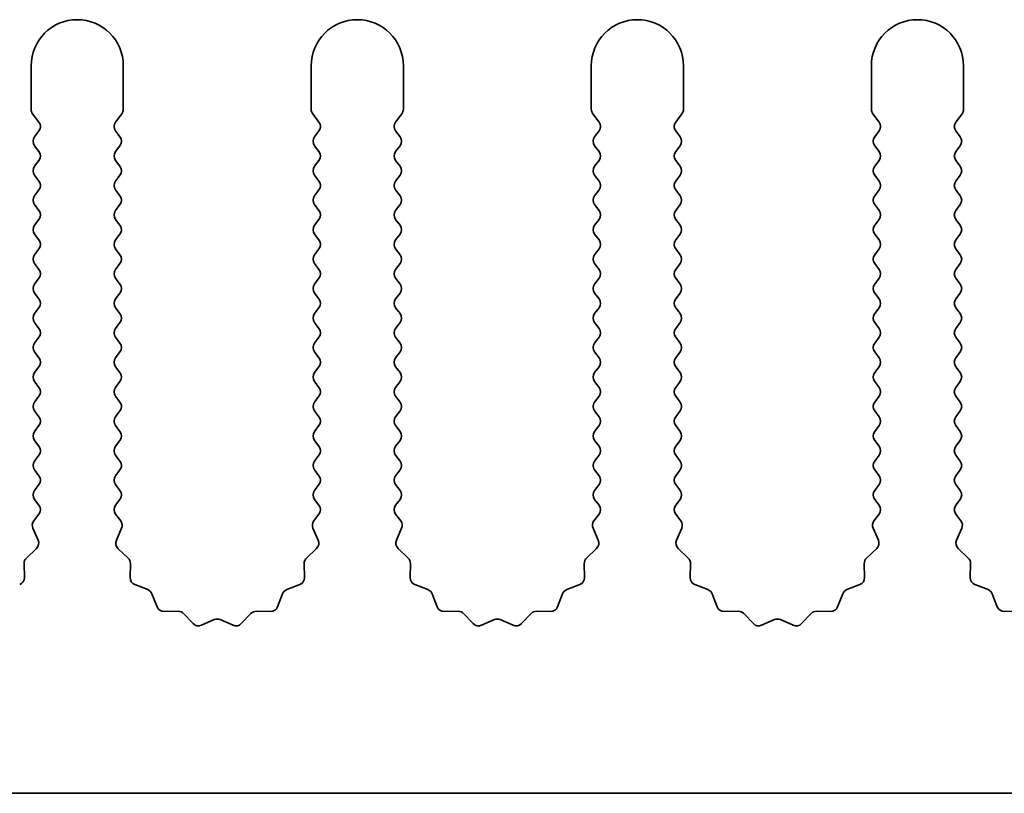
# Model space of a CAD drawing. Units: millimetres. Extents: x 0 to 7860, y 0 to 1405.
# Drawn here: x 3866 to 3893, y 497 to 518 of the extents above; entities that cross this region are included whole.
import ezdxf

# ---------------------------------------------------------------- set-up
doc = ezdxf.new("R2010")
doc.units = ezdxf.units.MM
doc.header["$LTSCALE"] = 4
doc.layers.add('Visible (ISO)', color=7, linetype='Continuous', lineweight=35)

msp = doc.modelspace()

# ---------------------------------------------------------------- linework, layer by layer
at = {"layer": 'Visible (ISO)'}
for p, q in [((3866.3117, 516.4412), (3866.3117, 515.2579)), ((3868.8117, 515.2579), (3868.8117, 516.4412)), ((3873.9117, 516.4412), (3873.9117, 515.2579)), ((3876.4117, 515.2579), (3876.4117, 516.4412)), ((3881.5117, 516.4412), (3881.5117, 515.2579)), ((3884.0117, 515.2579), (3884.0117, 516.4412)), ((3889.1117, 516.4412), (3889.1117, 515.2579)), ((3891.6117, 515.2579), (3891.6117, 516.4412)), ((3866.3517, 515.1379), (3866.5217, 514.9112)), ((3868.6017, 514.9112), (3868.7717, 515.1379)), ((3873.9517, 515.1379), (3874.1217, 514.9112)), ((3876.2017, 514.9112), (3876.3717, 515.1379)), ((3881.5517, 515.1379), (3881.7217, 514.9112)), ((3883.8017, 514.9112), (3883.9717, 515.1379)), ((3889.1517, 515.1379), (3889.3217, 514.9112)), ((3891.4017, 514.9112), (3891.5717, 515.1379)), ((3866.5217, 514.6712), (3866.4017, 514.5112)), ((3868.7217, 514.5112), (3868.6017, 514.6712)), ((3874.1217, 514.6712), (3874.0017, 514.5112)), ((3876.3217, 514.5112), (3876.2017, 514.6712)), ((3881.7217, 514.6712), (3881.6017, 514.5112)), ((3883.9217, 514.5112), (3883.8017, 514.6712)), ((3889.3217, 514.6712), (3889.2017, 514.5112)), ((3891.5217, 514.5112), (3891.4017, 514.6712)), ((3866.4017, 514.2712), (3866.5217, 514.1112)), ((3868.6017, 514.1112), (3868.7217, 514.2712)), ((3874.0017, 514.2712), (3874.1217, 514.1112)), ((3876.2017, 514.1112), (3876.3217, 514.2712)), ((3881.6017, 514.2712), (3881.7217, 514.1112)), ((3883.8017, 514.1112), (3883.9217, 514.2712)), ((3889.2017, 514.2712), (3889.3217, 514.1112)), ((3891.4017, 514.1112), (3891.5217, 514.2712)), ((3866.5217, 513.8712), (3866.4017, 513.7112)), ((3868.7217, 513.7112), (3868.6017, 513.8712)), ((3874.1217, 513.8712), (3874.0017, 513.7112)), ((3876.3217, 513.7112), (3876.2017, 513.8712)), ((3881.7217, 513.8712), (3881.6017, 513.7112)), ((3883.9217, 513.7112), (3883.8017, 513.8712)), ((3889.3217, 513.8712), (3889.2017, 513.7112)), ((3891.5217, 513.7112), (3891.4017, 513.8712)), ((3866.4017, 513.4712), (3866.5217, 513.3112)), ((3868.6017, 513.3112), (3868.7217, 513.4712)), ((3874.0017, 513.4712), (3874.1217, 513.3112)), ((3876.2017, 513.3112), (3876.3217, 513.4712)), ((3881.6017, 513.4712), (3881.7217, 513.3112)), ((3883.8017, 513.3112), (3883.9217, 513.4712)), ((3889.2017, 513.4712), (3889.3217, 513.3112)), ((3891.4017, 513.3112), (3891.5217, 513.4712)), ((3866.5217, 513.0712), (3866.4017, 512.9112)), ((3868.7217, 512.9112), (3868.6017, 513.0712)), ((3874.1217, 513.0712), (3874.0017, 512.9112)), ((3876.3217, 512.9112), (3876.2017, 513.0712)), ((3881.7217, 513.0712), (3881.6017, 512.9112)), ((3883.9217, 512.9112), (3883.8017, 513.0712)), ((3889.3217, 513.0712), (3889.2017, 512.9112)), ((3891.5217, 512.9112), (3891.4017, 513.0712)), ((3866.4017, 512.6712), (3866.5217, 512.5112)), ((3868.6017, 512.5112), (3868.7217, 512.6712)), ((3874.0017, 512.6712), (3874.1217, 512.5112)), ((3876.2017, 512.5112), (3876.3217, 512.6712)), ((3881.6017, 512.6712), (3881.7217, 512.5112)), ((3883.8017, 512.5112), (3883.9217, 512.6712)), ((3889.2017, 512.6712), (3889.3217, 512.5112)), ((3891.4017, 512.5112), (3891.5217, 512.6712)), ((3866.5217, 512.2712), (3866.4017, 512.1112)), ((3868.7217, 512.1112), (3868.6017, 512.2712)), ((3874.1217, 512.2712), (3874.0017, 512.1112)), ((3876.3217, 512.1112), (3876.2017, 512.2712)), ((3881.7217, 512.2712), (3881.6017, 512.1112)), ((3883.9217, 512.1112), (3883.8017, 512.2712)), ((3889.3217, 512.2712), (3889.2017, 512.1112)), ((3891.5217, 512.1112), (3891.4017, 512.2712)), ((3866.4017, 511.8712), (3866.5217, 511.7112)), ((3868.6017, 511.7112), (3868.7217, 511.8712)), ((3874.0017, 511.8712), (3874.1217, 511.7112)), ((3876.2017, 511.7112), (3876.3217, 511.8712)), ((3881.6017, 511.8712), (3881.7217, 511.7112)), ((3883.8017, 511.7112), (3883.9217, 511.8712)), ((3889.2017, 511.8712), (3889.3217, 511.7112)), ((3891.4017, 511.7112), (3891.5217, 511.8712)), ((3866.5217, 511.4712), (3866.4017, 511.3112)), ((3868.7217, 511.3112), (3868.6017, 511.4712)), ((3874.1217, 511.4712), (3874.0017, 511.3112)), ((3876.3217, 511.3112), (3876.2017, 511.4712)), ((3881.7217, 511.4712), (3881.6017, 511.3112)), ((3883.9217, 511.3112), (3883.8017, 511.4712)), ((3889.3217, 511.4712), (3889.2017, 511.3112)), ((3891.5217, 511.3112), (3891.4017, 511.4712)), ((3866.4017, 511.0712), (3866.5217, 510.9112)), ((3868.6017, 510.9112), (3868.7217, 511.0712)), ((3874.0017, 511.0712), (3874.1217, 510.9112)), ((3876.2017, 510.9112), (3876.3217, 511.0712)), ((3881.6017, 511.0712), (3881.7217, 510.9112)), ((3883.8017, 510.9112), (3883.9217, 511.0712)), ((3889.2017, 511.0712), (3889.3217, 510.9112)), ((3891.4017, 510.9112), (3891.5217, 511.0712)), ((3866.5217, 510.6712), (3866.4017, 510.5112)), ((3868.7217, 510.5112), (3868.6017, 510.6712)), ((3874.1217, 510.6712), (3874.0017, 510.5112)), ((3876.3217, 510.5112), (3876.2017, 510.6712)), ((3881.7217, 510.6712), (3881.6017, 510.5112)), ((3883.9217, 510.5112), (3883.8017, 510.6712)), ((3889.3217, 510.6712), (3889.2017, 510.5112)), ((3891.5217, 510.5112), (3891.4017, 510.6712)), ((3866.4017, 510.2712), (3866.5217, 510.1112)), ((3868.6017, 510.1112), (3868.7217, 510.2712)), ((3874.0017, 510.2712), (3874.1217, 510.1112)), ((3876.2017, 510.1112), (3876.3217, 510.2712)), ((3881.6017, 510.2712), (3881.7217, 510.1112)), ((3883.8017, 510.1112), (3883.9217, 510.2712)), ((3889.2017, 510.2712), (3889.3217, 510.1112)), ((3891.4017, 510.1112), (3891.5217, 510.2712)), ((3866.5217, 509.8712), (3866.4017, 509.7112)), ((3868.7217, 509.7112), (3868.6017, 509.8712)), ((3874.1217, 509.8712), (3874.0017, 509.7112)), ((3876.3217, 509.7112), (3876.2017, 509.8712)), ((3881.7217, 509.8712), (3881.6017, 509.7112)), ((3883.9217, 509.7112), (3883.8017, 509.8712)), ((3889.3217, 509.8712), (3889.2017, 509.7112)), ((3891.5217, 509.7112), (3891.4017, 509.8712)), ((3866.4017, 509.4712), (3866.5217, 509.3112)), ((3868.6017, 509.3112), (3868.7217, 509.4712)), ((3874.0017, 509.4712), (3874.1217, 509.3112)), ((3876.2017, 509.3112), (3876.3217, 509.4712)), ((3881.6017, 509.4712), (3881.7217, 509.3112)), ((3883.8017, 509.3112), (3883.9217, 509.4712)), ((3889.2017, 509.4712), (3889.3217, 509.3112)), ((3891.4017, 509.3112), (3891.5217, 509.4712)), ((3866.5217, 509.0712), (3866.4017, 508.9112)), ((3868.7217, 508.9112), (3868.6017, 509.0712)), ((3874.1217, 509.0712), (3874.0017, 508.9112)), ((3876.3217, 508.9112), (3876.2017, 509.0712)), ((3881.7217, 509.0712), (3881.6017, 508.9112)), ((3883.9217, 508.9112), (3883.8017, 509.0712)), ((3889.3217, 509.0712), (3889.2017, 508.9112)), ((3891.5217, 508.9112), (3891.4017, 509.0712)), ((3866.4017, 508.6712), (3866.5217, 508.5112)), ((3868.6017, 508.5112), (3868.7217, 508.6712)), ((3874.0017, 508.6712), (3874.1217, 508.5112)), ((3876.2017, 508.5112), (3876.3217, 508.6712)), ((3881.6017, 508.6712), (3881.7217, 508.5112)), ((3883.8017, 508.5112), (3883.9217, 508.6712)), ((3889.2017, 508.6712), (3889.3217, 508.5112)), ((3891.4017, 508.5112), (3891.5217, 508.6712)), ((3866.5217, 508.2712), (3866.4017, 508.1112)), ((3868.7217, 508.1112), (3868.6017, 508.2712)), ((3874.1217, 508.2712), (3874.0017, 508.1112)), ((3876.3217, 508.1112), (3876.2017, 508.2712)), ((3881.7217, 508.2712), (3881.6017, 508.1112)), ((3883.9217, 508.1112), (3883.8017, 508.2712)), ((3889.3217, 508.2712), (3889.2017, 508.1112)), ((3891.5217, 508.1112), (3891.4017, 508.2712)), ((3866.4017, 507.8712), (3866.5217, 507.7112)), ((3868.6017, 507.7112), (3868.7217, 507.8712)), ((3874.0017, 507.8712), (3874.1217, 507.7112)), ((3876.2017, 507.7112), (3876.3217, 507.8712)), ((3881.6017, 507.8712), (3881.7217, 507.7112)), ((3883.8017, 507.7112), (3883.9217, 507.8712)), ((3889.2017, 507.8712), (3889.3217, 507.7112)), ((3891.4017, 507.7112), (3891.5217, 507.8712)), ((3866.5217, 507.4712), (3866.4017, 507.3112)), ((3868.7217, 507.3112), (3868.6017, 507.4712)), ((3874.1217, 507.4712), (3874.0017, 507.3112)), ((3876.3217, 507.3112), (3876.2017, 507.4712)), ((3881.7217, 507.4712), (3881.6017, 507.3112)), ((3883.9217, 507.3112), (3883.8017, 507.4712)), ((3889.3217, 507.4712), (3889.2017, 507.3112)), ((3891.5217, 507.3112), (3891.4017, 507.4712)), ((3866.4017, 507.0712), (3866.5217, 506.9112)), ((3868.6017, 506.9112), (3868.7217, 507.0712)), ((3874.0017, 507.0712), (3874.1217, 506.9112)), ((3876.2017, 506.9112), (3876.3217, 507.0712)), ((3881.6017, 507.0712), (3881.7217, 506.9112)), ((3883.8017, 506.9112), (3883.9217, 507.0712)), ((3889.2017, 507.0712), (3889.3217, 506.9112)), ((3891.4017, 506.9112), (3891.5217, 507.0712)), ((3866.5217, 506.6712), (3866.4017, 506.5112)), ((3868.7217, 506.5112), (3868.6017, 506.6712)), ((3874.1217, 506.6712), (3874.0017, 506.5112)), ((3876.3217, 506.5112), (3876.2017, 506.6712)), ((3881.7217, 506.6712), (3881.6017, 506.5112)), ((3883.9217, 506.5112), (3883.8017, 506.6712)), ((3889.3217, 506.6712), (3889.2017, 506.5112)), ((3891.5217, 506.5112), (3891.4017, 506.6712)), ((3866.4017, 506.2712), (3866.5217, 506.1112)), ((3868.6017, 506.1112), (3868.7217, 506.2712)), ((3874.0017, 506.2712), (3874.1217, 506.1112)), ((3876.2017, 506.1112), (3876.3217, 506.2712)), ((3881.6017, 506.2712), (3881.7217, 506.1112)), ((3883.8017, 506.1112), (3883.9217, 506.2712)), ((3889.2017, 506.2712), (3889.3217, 506.1112)), ((3891.4017, 506.1112), (3891.5217, 506.2712)), ((3866.5217, 505.8712), (3866.4017, 505.7112)), ((3868.7217, 505.7112), (3868.6017, 505.8712)), ((3874.1217, 505.8712), (3874.0017, 505.7112)), ((3876.3217, 505.7112), (3876.2017, 505.8712)), ((3881.7217, 505.8712), (3881.6017, 505.7112)), ((3883.9217, 505.7112), (3883.8017, 505.8712)), ((3889.3217, 505.8712), (3889.2017, 505.7112)), ((3891.5217, 505.7112), (3891.4017, 505.8712)), ((3866.4017, 505.4712), (3866.5217, 505.3112)), ((3868.6017, 505.3112), (3868.7217, 505.4712)), ((3874.0017, 505.4712), (3874.1217, 505.3112)), ((3876.2017, 505.3112), (3876.3217, 505.4712)), ((3881.6017, 505.4712), (3881.7217, 505.3112)), ((3883.8017, 505.3112), (3883.9217, 505.4712)), ((3889.2017, 505.4712), (3889.3217, 505.3112)), ((3891.4017, 505.3112), (3891.5217, 505.4712)), ((3866.5217, 505.0712), (3866.4017, 504.9112)), ((3868.7217, 504.9112), (3868.6017, 505.0712)), ((3874.1217, 505.0712), (3874.0017, 504.9112)), ((3876.3217, 504.9112), (3876.2017, 505.0712)), ((3881.7217, 505.0712), (3881.6017, 504.9112)), ((3883.9217, 504.9112), (3883.8017, 505.0712)), ((3889.3217, 505.0712), (3889.2017, 504.9112)), ((3891.5217, 504.9112), (3891.4017, 505.0712)), ((3866.4017, 504.6712), (3866.5217, 504.5112)), ((3868.6017, 504.5112), (3868.7217, 504.6712)), ((3874.0017, 504.6712), (3874.1217, 504.5112)), ((3876.2017, 504.5112), (3876.3217, 504.6712)), ((3881.6017, 504.6712), (3881.7217, 504.5112)), ((3883.8017, 504.5112), (3883.9217, 504.6712)), ((3889.2017, 504.6712), (3889.3217, 504.5112)), ((3891.4017, 504.5112), (3891.5217, 504.6712)), ((3866.5217, 504.2712), (3866.3819, 504.0848)), ((3868.7414, 504.0848), (3868.6017, 504.2712)), ((3874.1217, 504.2712), (3873.9819, 504.0848)), ((3876.3414, 504.0848), (3876.2017, 504.2712)), ((3881.7217, 504.2712), (3881.5819, 504.0848)), ((3883.9414, 504.0848), (3883.8017, 504.2712)), ((3889.3217, 504.2712), (3889.1819, 504.0848)), ((3891.5414, 504.0848), (3891.4017, 504.2712)), ((3866.3589, 503.8841), (3866.5003, 503.5636)), ((3868.6231, 503.5636), (3868.7644, 503.8841)), ((3873.9589, 503.8841), (3874.1003, 503.5636)), ((3876.2231, 503.5636), (3876.3644, 503.8841)), ((3881.5589, 503.8841), (3881.7003, 503.5636)), ((3883.8231, 503.5636), (3883.9644, 503.8841)), ((3889.1589, 503.8841), (3889.3003, 503.5636)), ((3891.4231, 503.5636), (3891.5644, 503.8841)), ((3866.4555, 503.3382), (3866.1813, 503.0763)), ((3868.942, 503.0763), (3868.6679, 503.3382)), ((3874.0555, 503.3382), (3873.7813, 503.0763)), ((3876.542, 503.0763), (3876.2679, 503.3382)), ((3881.6555, 503.3382), (3881.3813, 503.0763)), ((3884.142, 503.0763), (3883.8679, 503.3382)), ((3889.2555, 503.3382), (3888.9813, 503.0763)), ((3891.742, 503.0763), (3891.4679, 503.3382)), ((3866.1196, 502.9272), (3866.1282, 502.5481)), ((3868.9952, 502.5481), (3869.0038, 502.9272)), ((3873.7196, 502.9272), (3873.7282, 502.5481)), ((3876.5952, 502.5481), (3876.6038, 502.9272)), ((3881.3196, 502.9272), (3881.3282, 502.5481)), ((3884.1952, 502.5481), (3884.2038, 502.9272)), ((3888.9196, 502.9272), (3888.9282, 502.5481)), ((3891.7952, 502.5481), (3891.8038, 502.9272)), ((3869.4763, 502.22), (3869.1228, 502.3571)), ((3873.6005, 502.3571), (3873.247, 502.22)), ((3877.0763, 502.22), (3876.7228, 502.3571)), ((3881.2005, 502.3571), (3880.847, 502.22)), ((3884.6763, 502.22), (3884.3228, 502.3571)), ((3888.8005, 502.3571), (3888.447, 502.22)), ((3892.2763, 502.22), (3891.9228, 502.3571)), ((3869.7276, 501.7523), (3869.5904, 502.1058)), ((3873.1329, 502.1058), (3872.9958, 501.7523)), ((3877.3276, 501.7523), (3877.1904, 502.1058)), ((3880.7329, 502.1058), (3880.5958, 501.7523)), ((3884.9276, 501.7523), (3884.7904, 502.1058)), ((3888.3329, 502.1058), (3888.1958, 501.7523)), ((3892.5276, 501.7523), (3892.3904, 502.1058)), ((3870.2976, 501.6333), (3869.9186, 501.6247)), ((3870.7087, 501.2974), (3870.4468, 501.5715)), ((3872.2766, 501.5715), (3872.0146, 501.2974)), ((3872.8048, 501.6247), (3872.4257, 501.6333)), ((3877.8976, 501.6333), (3877.5186, 501.6247)), ((3878.3087, 501.2974), (3878.0468, 501.5715)), ((3879.8766, 501.5715), (3879.6146, 501.2974)), ((3880.4048, 501.6247), (3880.0257, 501.6333)), ((3885.4976, 501.6333), (3885.1186, 501.6247)), ((3885.9087, 501.2974), (3885.6468, 501.5715)), ((3887.4766, 501.5715), (3887.2146, 501.2974)), ((3888.0048, 501.6247), (3887.6257, 501.6333)), ((3893.0976, 501.6333), (3892.7186, 501.6247)), ((3871.281, 501.4056), (3870.934, 501.2526)), ((3871.7893, 501.2526), (3871.4424, 501.4056)), ((3878.881, 501.4056), (3878.534, 501.2526)), ((3879.3893, 501.2526), (3879.0424, 501.4056)), ((3886.481, 501.4056), (3886.134, 501.2526)), ((3886.9893, 501.2526), (3886.6424, 501.4056)), ((4041.1117, 496.6912), (3762.1117, 496.6912))]:
    msp.add_line(p, q, dxfattribs=at)
for centre, radius, start, end in [((3867.5617, 516.4412), 1.25, 0, 180), ((3875.1617, 516.4412), 1.25, 0, 180), ((3882.7617, 516.4412), 1.25, 0, 180), ((3890.3617, 516.4412), 1.25, 0, 180), ((3866.5117, 515.2579), 0.2, 180, 216.8699), ((3868.6117, 515.2579), 0.2, 323.1301, 0), ((3874.1117, 515.2579), 0.2, 180, 216.8699), ((3876.2117, 515.2579), 0.2, 323.1301, 0), ((3881.7117, 515.2579), 0.2, 180, 216.8699), ((3883.8117, 515.2579), 0.2, 323.1301, 0), ((3889.3117, 515.2579), 0.2, 180, 216.8699), ((3891.4117, 515.2579), 0.2, 323.1301, 0), ((3866.3617, 514.7912), 0.2, 323.1301, 36.8699), ((3868.7617, 514.7912), 0.2, 143.1301, 216.8699), ((3873.9617, 514.7912), 0.2, 323.1301, 36.8699), ((3876.3617, 514.7912), 0.2, 143.1301, 216.8699), ((3881.5617, 514.7912), 0.2, 323.1301, 36.8699), ((3883.9617, 514.7912), 0.2, 143.1301, 216.8699), ((3889.1617, 514.7912), 0.2, 323.1301, 36.8699), ((3891.5617, 514.7912), 0.2, 143.1301, 216.8699), ((3866.5617, 514.3912), 0.2, 143.1301, 216.8699), ((3868.5617, 514.3912), 0.2, 323.1301, 36.8699), ((3874.1617, 514.3912), 0.2, 143.1301, 216.8699), ((3876.1617, 514.3912), 0.2, 323.1301, 36.8699), ((3881.7617, 514.3912), 0.2, 143.1301, 216.8699), ((3883.7617, 514.3912), 0.2, 323.1301, 36.8699), ((3889.3617, 514.3912), 0.2, 143.1301, 216.8699), ((3891.3617, 514.3912), 0.2, 323.1301, 36.8699), ((3866.3617, 513.9912), 0.2, 323.1301, 36.8699), ((3868.7617, 513.9912), 0.2, 143.1301, 216.8699), ((3873.9617, 513.9912), 0.2, 323.1301, 36.8699), ((3876.3617, 513.9912), 0.2, 143.1301, 216.8699), ((3881.5617, 513.9912), 0.2, 323.1301, 36.8699), ((3883.9617, 513.9912), 0.2, 143.1301, 216.8699), ((3889.1617, 513.9912), 0.2, 323.1301, 36.8699), ((3891.5617, 513.9912), 0.2, 143.1301, 216.8699), ((3866.5617, 513.5912), 0.2, 143.1301, 216.8699), ((3868.5617, 513.5912), 0.2, 323.1301, 36.8699), ((3874.1617, 513.5912), 0.2, 143.1301, 216.8699), ((3876.1617, 513.5912), 0.2, 323.1301, 36.8699), ((3881.7617, 513.5912), 0.2, 143.1301, 216.8699), ((3883.7617, 513.5912), 0.2, 323.1301, 36.8699), ((3889.3617, 513.5912), 0.2, 143.1301, 216.8699), ((3891.3617, 513.5912), 0.2, 323.1301, 36.8699), ((3866.3617, 513.1912), 0.2, 323.1301, 36.8699), ((3868.7617, 513.1912), 0.2, 143.1301, 216.8699), ((3873.9617, 513.1912), 0.2, 323.1301, 36.8699), ((3876.3617, 513.1912), 0.2, 143.1301, 216.8699), ((3881.5617, 513.1912), 0.2, 323.1301, 36.8699), ((3883.9617, 513.1912), 0.2, 143.1301, 216.8699), ((3889.1617, 513.1912), 0.2, 323.1301, 36.8699), ((3891.5617, 513.1912), 0.2, 143.1301, 216.8699), ((3866.5617, 512.7912), 0.2, 143.1301, 216.8699), ((3868.5617, 512.7912), 0.2, 323.1301, 36.8699), ((3874.1617, 512.7912), 0.2, 143.1301, 216.8699), ((3876.1617, 512.7912), 0.2, 323.1301, 36.8699), ((3881.7617, 512.7912), 0.2, 143.1301, 216.8699), ((3883.7617, 512.7912), 0.2, 323.1301, 36.8699), ((3889.3617, 512.7912), 0.2, 143.1301, 216.8699), ((3891.3617, 512.7912), 0.2, 323.1301, 36.8699), ((3866.3617, 512.3912), 0.2, 323.1301, 36.8699), ((3868.7617, 512.3912), 0.2, 143.1301, 216.8699), ((3873.9617, 512.3912), 0.2, 323.1301, 36.8699), ((3876.3617, 512.3912), 0.2, 143.1301, 216.8699), ((3881.5617, 512.3912), 0.2, 323.1301, 36.8699), ((3883.9617, 512.3912), 0.2, 143.1301, 216.8699), ((3889.1617, 512.3912), 0.2, 323.1301, 36.8699), ((3891.5617, 512.3912), 0.2, 143.1301, 216.8699), ((3866.5617, 511.9912), 0.2, 143.1301, 216.8699), ((3868.5617, 511.9912), 0.2, 323.1301, 36.8699), ((3874.1617, 511.9912), 0.2, 143.1301, 216.8699), ((3876.1617, 511.9912), 0.2, 323.1301, 36.8699), ((3881.7617, 511.9912), 0.2, 143.1301, 216.8699), ((3883.7617, 511.9912), 0.2, 323.1301, 36.8699), ((3889.3617, 511.9912), 0.2, 143.1301, 216.8699), ((3891.3617, 511.9912), 0.2, 323.1301, 36.8699), ((3866.3617, 511.5912), 0.2, 323.1301, 36.8699), ((3868.7617, 511.5912), 0.2, 143.1301, 216.8699), ((3873.9617, 511.5912), 0.2, 323.1301, 36.8699), ((3876.3617, 511.5912), 0.2, 143.1301, 216.8699), ((3881.5617, 511.5912), 0.2, 323.1301, 36.8699), ((3883.9617, 511.5912), 0.2, 143.1301, 216.8699), ((3889.1617, 511.5912), 0.2, 323.1301, 36.8699), ((3891.5617, 511.5912), 0.2, 143.1301, 216.8699), ((3866.5617, 511.1912), 0.2, 143.1301, 216.8699), ((3868.5617, 511.1912), 0.2, 323.1301, 36.8699), ((3874.1617, 511.1912), 0.2, 143.1301, 216.8699), ((3876.1617, 511.1912), 0.2, 323.1301, 36.8699), ((3881.7617, 511.1912), 0.2, 143.1301, 216.8699), ((3883.7617, 511.1912), 0.2, 323.1301, 36.8699), ((3889.3617, 511.1912), 0.2, 143.1301, 216.8699), ((3891.3617, 511.1912), 0.2, 323.1301, 36.8699), ((3866.3617, 510.7912), 0.2, 323.1301, 36.8699), ((3868.7617, 510.7912), 0.2, 143.1301, 216.8699), ((3873.9617, 510.7912), 0.2, 323.1301, 36.8699), ((3876.3617, 510.7912), 0.2, 143.1301, 216.8699), ((3881.5617, 510.7912), 0.2, 323.1301, 36.8699), ((3883.9617, 510.7912), 0.2, 143.1301, 216.8699), ((3889.1617, 510.7912), 0.2, 323.1301, 36.8699), ((3891.5617, 510.7912), 0.2, 143.1301, 216.8699), ((3866.5617, 510.3912), 0.2, 143.1301, 216.8699), ((3868.5617, 510.3912), 0.2, 323.1301, 36.8699), ((3874.1617, 510.3912), 0.2, 143.1301, 216.8699), ((3876.1617, 510.3912), 0.2, 323.1301, 36.8699), ((3881.7617, 510.3912), 0.2, 143.1301, 216.8699), ((3883.7617, 510.3912), 0.2, 323.1301, 36.8699), ((3889.3617, 510.3912), 0.2, 143.1301, 216.8699), ((3891.3617, 510.3912), 0.2, 323.1301, 36.8699), ((3866.3617, 509.9912), 0.2, 323.1301, 36.8699), ((3868.7617, 509.9912), 0.2, 143.1301, 216.8699), ((3873.9617, 509.9912), 0.2, 323.1301, 36.8699), ((3876.3617, 509.9912), 0.2, 143.1301, 216.8699), ((3881.5617, 509.9912), 0.2, 323.1301, 36.8699), ((3883.9617, 509.9912), 0.2, 143.1301, 216.8699), ((3889.1617, 509.9912), 0.2, 323.1301, 36.8699), ((3891.5617, 509.9912), 0.2, 143.1301, 216.8699), ((3866.5617, 509.5912), 0.2, 143.1301, 216.8699), ((3868.5617, 509.5912), 0.2, 323.1301, 36.8699), ((3874.1617, 509.5912), 0.2, 143.1301, 216.8699), ((3876.1617, 509.5912), 0.2, 323.1301, 36.8699), ((3881.7617, 509.5912), 0.2, 143.1301, 216.8699), ((3883.7617, 509.5912), 0.2, 323.1301, 36.8699), ((3889.3617, 509.5912), 0.2, 143.1301, 216.8699), ((3891.3617, 509.5912), 0.2, 323.1301, 36.8699), ((3866.3617, 509.1912), 0.2, 323.1301, 36.8699), ((3868.7617, 509.1912), 0.2, 143.1301, 216.8699), ((3873.9617, 509.1912), 0.2, 323.1301, 36.8699), ((3876.3617, 509.1912), 0.2, 143.1301, 216.8699), ((3881.5617, 509.1912), 0.2, 323.1301, 36.8699), ((3883.9617, 509.1912), 0.2, 143.1301, 216.8699), ((3889.1617, 509.1912), 0.2, 323.1301, 36.8699), ((3891.5617, 509.1912), 0.2, 143.1301, 216.8699), ((3866.5617, 508.7912), 0.2, 143.1301, 216.8699), ((3868.5617, 508.7912), 0.2, 323.1301, 36.8699), ((3874.1617, 508.7912), 0.2, 143.1301, 216.8699), ((3876.1617, 508.7912), 0.2, 323.1301, 36.8699), ((3881.7617, 508.7912), 0.2, 143.1301, 216.8699), ((3883.7617, 508.7912), 0.2, 323.1301, 36.8699), ((3889.3617, 508.7912), 0.2, 143.1301, 216.8699), ((3891.3617, 508.7912), 0.2, 323.1301, 36.8699), ((3866.3617, 508.3912), 0.2, 323.1301, 36.8699), ((3868.7617, 508.3912), 0.2, 143.1301, 216.8699), ((3873.9617, 508.3912), 0.2, 323.1301, 36.8699), ((3876.3617, 508.3912), 0.2, 143.1301, 216.8699), ((3881.5617, 508.3912), 0.2, 323.1301, 36.8699), ((3883.9617, 508.3912), 0.2, 143.1301, 216.8699), ((3889.1617, 508.3912), 0.2, 323.1301, 36.8699), ((3891.5617, 508.3912), 0.2, 143.1301, 216.8699), ((3866.5617, 507.9912), 0.2, 143.1301, 216.8699), ((3868.5617, 507.9912), 0.2, 323.1301, 36.8699), ((3874.1617, 507.9912), 0.2, 143.1301, 216.8699), ((3876.1617, 507.9912), 0.2, 323.1301, 36.8699), ((3881.7617, 507.9912), 0.2, 143.1301, 216.8699), ((3883.7617, 507.9912), 0.2, 323.1301, 36.8699), ((3889.3617, 507.9912), 0.2, 143.1301, 216.8699), ((3891.3617, 507.9912), 0.2, 323.1301, 36.8699), ((3866.3617, 507.5912), 0.2, 323.1301, 36.8699), ((3868.7617, 507.5912), 0.2, 143.1301, 216.8699), ((3873.9617, 507.5912), 0.2, 323.1301, 36.8699), ((3876.3617, 507.5912), 0.2, 143.1301, 216.8699), ((3881.5617, 507.5912), 0.2, 323.1301, 36.8699), ((3883.9617, 507.5912), 0.2, 143.1301, 216.8699), ((3889.1617, 507.5912), 0.2, 323.1301, 36.8699), ((3891.5617, 507.5912), 0.2, 143.1301, 216.8699), ((3866.5617, 507.1912), 0.2, 143.1301, 216.8699), ((3868.5617, 507.1912), 0.2, 323.1301, 36.8699), ((3874.1617, 507.1912), 0.2, 143.1301, 216.8699), ((3876.1617, 507.1912), 0.2, 323.1301, 36.8699), ((3881.7617, 507.1912), 0.2, 143.1301, 216.8699), ((3883.7617, 507.1912), 0.2, 323.1301, 36.8699), ((3889.3617, 507.1912), 0.2, 143.1301, 216.8699), ((3891.3617, 507.1912), 0.2, 323.1301, 36.8699), ((3866.3617, 506.7912), 0.2, 323.1301, 36.8699), ((3868.7617, 506.7912), 0.2, 143.1301, 216.8699), ((3873.9617, 506.7912), 0.2, 323.1301, 36.8699), ((3876.3617, 506.7912), 0.2, 143.1301, 216.8699), ((3881.5617, 506.7912), 0.2, 323.1301, 36.8699), ((3883.9617, 506.7912), 0.2, 143.1301, 216.8699), ((3889.1617, 506.7912), 0.2, 323.1301, 36.8699), ((3891.5617, 506.7912), 0.2, 143.1301, 216.8699), ((3866.5617, 506.3912), 0.2, 143.1301, 216.8699), ((3868.5617, 506.3912), 0.2, 323.1301, 36.8699), ((3874.1617, 506.3912), 0.2, 143.1301, 216.8699), ((3876.1617, 506.3912), 0.2, 323.1301, 36.8699), ((3881.7617, 506.3912), 0.2, 143.1301, 216.8699), ((3883.7617, 506.3912), 0.2, 323.1301, 36.8699), ((3889.3617, 506.3912), 0.2, 143.1301, 216.8699), ((3891.3617, 506.3912), 0.2, 323.1301, 36.8699), ((3866.3617, 505.9912), 0.2, 323.1301, 36.8699), ((3868.7617, 505.9912), 0.2, 143.1301, 216.8699), ((3873.9617, 505.9912), 0.2, 323.1301, 36.8699), ((3876.3617, 505.9912), 0.2, 143.1301, 216.8699), ((3881.5617, 505.9912), 0.2, 323.1301, 36.8699), ((3883.9617, 505.9912), 0.2, 143.1301, 216.8699), ((3889.1617, 505.9912), 0.2, 323.1301, 36.8699), ((3891.5617, 505.9912), 0.2, 143.1301, 216.8699), ((3866.5617, 505.5912), 0.2, 143.1301, 216.8699), ((3868.5617, 505.5912), 0.2, 323.1301, 36.8699), ((3874.1617, 505.5912), 0.2, 143.1301, 216.8699), ((3876.1617, 505.5912), 0.2, 323.1301, 36.8699), ((3881.7617, 505.5912), 0.2, 143.1301, 216.8699), ((3883.7617, 505.5912), 0.2, 323.1301, 36.8699), ((3889.3617, 505.5912), 0.2, 143.1301, 216.8699), ((3891.3617, 505.5912), 0.2, 323.1301, 36.8699), ((3866.3617, 505.1912), 0.2, 323.1301, 36.8699), ((3868.7617, 505.1912), 0.2, 143.1301, 216.8699), ((3873.9617, 505.1912), 0.2, 323.1301, 36.8699), ((3876.3617, 505.1912), 0.2, 143.1301, 216.8699), ((3881.5617, 505.1912), 0.2, 323.1301, 36.8699), ((3883.9617, 505.1912), 0.2, 143.1301, 216.8699), ((3889.1617, 505.1912), 0.2, 323.1301, 36.8699), ((3891.5617, 505.1912), 0.2, 143.1301, 216.8699), ((3866.5617, 504.7912), 0.2, 143.1301, 216.8699), ((3868.5617, 504.7912), 0.2, 323.1301, 36.8699), ((3874.1617, 504.7912), 0.2, 143.1301, 216.8699), ((3876.1617, 504.7912), 0.2, 323.1301, 36.8699), ((3881.7617, 504.7912), 0.2, 143.1301, 216.8699), ((3883.7617, 504.7912), 0.2, 323.1301, 36.8699), ((3889.3617, 504.7912), 0.2, 143.1301, 216.8699), ((3891.3617, 504.7912), 0.2, 323.1301, 36.8699), ((3866.3617, 504.3912), 0.2, 323.1301, 36.8699), ((3868.7617, 504.3912), 0.2, 143.1301, 216.8699), ((3873.9617, 504.3912), 0.2, 323.1301, 36.8699), ((3876.3617, 504.3912), 0.2, 143.1301, 216.8699), ((3881.5617, 504.3912), 0.2, 323.1301, 36.8699), ((3883.9617, 504.3912), 0.2, 143.1301, 216.8699), ((3889.1617, 504.3912), 0.2, 323.1301, 36.8699), ((3891.5617, 504.3912), 0.2, 143.1301, 216.8699), ((3866.5419, 503.9648), 0.2, 143.1301, 203.80082), ((3868.5814, 503.9648), 0.2, 336.19918, 36.8699), ((3874.1419, 503.9648), 0.2, 143.1301, 203.80082), ((3876.1814, 503.9648), 0.2, 336.19918, 36.8699), ((3881.7419, 503.9648), 0.2, 143.1301, 203.80082), ((3883.7814, 503.9648), 0.2, 336.19918, 36.8699), ((3889.3419, 503.9648), 0.2, 143.1301, 203.80082), ((3891.3814, 503.9648), 0.2, 336.19918, 36.8699), ((3866.3173, 503.4828), 0.2, 313.69918, 23.80082), ((3868.806, 503.4828), 0.2, 156.19918, 226.30082), ((3873.9173, 503.4828), 0.2, 313.69918, 23.80082), ((3876.406, 503.4828), 0.2, 156.19918, 226.30082), ((3881.5173, 503.4828), 0.2, 313.69918, 23.80082), ((3884.006, 503.4828), 0.2, 156.19918, 226.30082), ((3889.1173, 503.4828), 0.2, 313.69918, 23.80082), ((3891.606, 503.4828), 0.2, 156.19918, 226.30082), ((3866.3195, 502.9317), 0.2, 133.69918, 181.30082), ((3868.8038, 502.9317), 0.2, 358.69918, 46.30082), ((3873.9195, 502.9317), 0.2, 133.69918, 181.30082), ((3876.4038, 502.9317), 0.2, 358.69918, 46.30082), ((3881.5195, 502.9317), 0.2, 133.69918, 181.30082), ((3884.0038, 502.9317), 0.2, 358.69918, 46.30082), ((3889.1195, 502.9317), 0.2, 133.69918, 181.30082), ((3891.6038, 502.9317), 0.2, 358.69918, 46.30082), ((3865.9282, 502.5435), 0.2, 291.19918, 1.30082), ((3869.1951, 502.5435), 0.2, 178.69918, 248.80082), ((3873.5282, 502.5435), 0.2, 291.19918, 1.30082), ((3876.7951, 502.5435), 0.2, 178.69918, 248.80082), ((3881.1282, 502.5435), 0.2, 291.19918, 1.30082), ((3884.3951, 502.5435), 0.2, 178.69918, 248.80082), ((3888.7282, 502.5435), 0.2, 291.19918, 1.30082), ((3891.9951, 502.5435), 0.2, 178.69918, 248.80082), ((3869.404, 502.0335), 0.2, 21.19918, 68.80082), ((3873.3194, 502.0335), 0.2, 111.19918, 158.80082), ((3877.004, 502.0335), 0.2, 21.19918, 68.80082), ((3880.9194, 502.0335), 0.2, 111.19918, 158.80082), ((3884.604, 502.0335), 0.2, 21.19918, 68.80082), ((3888.5194, 502.0335), 0.2, 111.19918, 158.80082), ((3892.204, 502.0335), 0.2, 21.19918, 68.80082), ((3869.914, 501.8246), 0.2, 201.19918, 271.30082), ((3870.3022, 501.4333), 0.2, 43.69918, 91.30082), ((3872.4212, 501.4333), 0.2, 88.69918, 136.30082), ((3872.8093, 501.8246), 0.2, 268.69918, 338.80082), ((3877.514, 501.8246), 0.2, 201.19918, 271.30082), ((3877.9022, 501.4333), 0.2, 43.69918, 91.30082), ((3880.0212, 501.4333), 0.2, 88.69918, 136.30082), ((3880.4093, 501.8246), 0.2, 268.69918, 338.80082), ((3885.114, 501.8246), 0.2, 201.19918, 271.30082), ((3885.5022, 501.4333), 0.2, 43.69918, 91.30082), ((3887.6212, 501.4333), 0.2, 88.69918, 136.30082), ((3888.0093, 501.8246), 0.2, 268.69918, 338.80082), ((3892.714, 501.8246), 0.2, 201.19918, 271.30082), ((3870.8533, 501.4356), 0.2, 223.69918, 293.80082), ((3871.3617, 501.2226), 0.2, 66.19918, 113.80082), ((3871.87, 501.4356), 0.2, 246.19918, 316.30082), ((3878.4533, 501.4356), 0.2, 223.69918, 293.80082), ((3878.9617, 501.2226), 0.2, 66.19918, 113.80082), ((3879.47, 501.4356), 0.2, 246.19918, 316.30082), ((3886.0533, 501.4356), 0.2, 223.69918, 293.80082), ((3886.5617, 501.2226), 0.2, 66.19918, 113.80082), ((3887.07, 501.4356), 0.2, 246.19918, 316.30082)]:
    msp.add_arc(centre, radius, start, end, dxfattribs=at)

doc.saveas('drawing.dxf')
